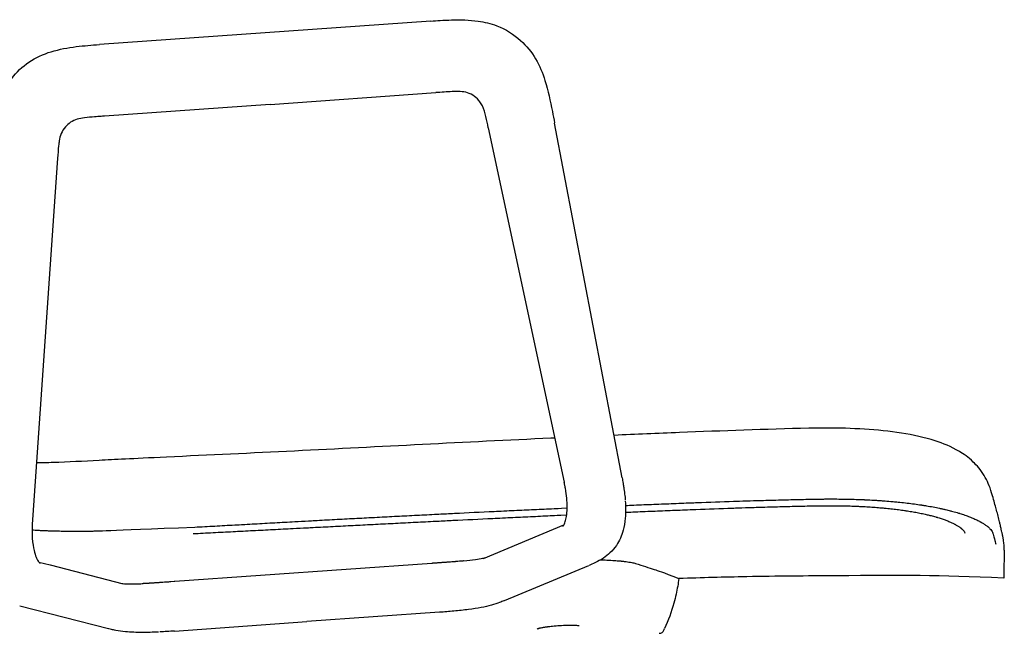
# Model space of a CAD drawing. Units: millimetres. Extents: x -27711 to -11651, y 7197 to 14543.
# Drawn here: x -17832 to -17476, y 8113 to 8334 of the extents above; entities that cross this region are included whole.
import ezdxf

# ---------------------------------------------------------------- set-up
doc = ezdxf.new("R2010")
doc.units = ezdxf.units.MM

# ---------------------------------------------------------------- blocks, each defined once
blk = doc.blocks.new('VIVACH4S_SIDE')
for p, q in [((-20351.28, 8333.92), (-20470.98, 8325.44)), ((-20470.98, 8325.44), (-20470.98, 8325.44)), ((-20409.3, 8303.8), (-20349.45, 8308.04)), ((-20409.3, 8303.8), (-20469.15, 8299.56)), ((-20282.17, 8168.8), (-20306.56, 8297.07)), ((-20330.5, 8295.37), (-20303.12, 8167.32)), ((-20486.12, 8284.34), (-20495.17, 8153.71)), ((-20332.25, 8139.74), (-20303.19, 8151.85)), ((-20148.13, 8148.53), (-20148.13, 8148.53)), ((-20492.92, 8138.41), (-20488.86, 8137.36)), ((-20488.86, 8137.36), (-20462.44, 8130.52)), ((-20350.93, 8137.94), (-20443.7, 8131.36)), ((-20349.43, 8138.04), (-20350.67, 8137.95)), ((-20324.7, 8124.47), (-20294.19, 8137.19)), ((-20443.96, 8131.34), (-20445.19, 8131.26)), ((-20499.76, 8122.62), (-20467.77, 8114.34)), ((-20348.17, 8120.26), (-20396.05, 8116.87)), ((-20348.17, 8120.26), (-20348.17, 8120.26)), ((-20443.93, 8113.48), (-20396.05, 8116.87)), ((-20443.93, 8113.48), (-20443.93, 8113.48))]:
    blk.add_line(p, q)
blk.add_arc((-20268.88, 8114.65), 2, 274.4372, 334.3674)
blk.add_ellipse((-20313.18, 8135.9), major_axis=(-21.56, -46.36), ratio=1, start_param=1.558868, end_param=1.570796)
for points, knots in [([(-20351.28, 8333.92), (-20350.14, 8334), (-20349, 8334.07), (-20346.54, 8334.22), (-20345.15, 8334.29), (-20340.57, 8334.41), (-20337.34, 8334.33), (-20331.87, 8333.57), (-20329.58, 8333.03), (-20324.25, 8331.02), (-20321.32, 8329.13), (-20316.71, 8324.96), (-20314.85, 8322.71), (-20311.96, 8317.79), (-20310.89, 8315.11), (-20308.89, 8308.74), (-20308.1, 8304.98), (-20307.09, 8299.84), (-20306.83, 8298.47), (-20306.57, 8297.11)], [0, 0, 0, 0, 0.341465, 0.341465, 0.765404, 0.765404, 1.725248, 1.725248, 2.422161, 2.422161, 3.43418, 3.43418, 4.288515, 4.288515, 5.145138, 5.145138, 6.300435, 6.300435, 6.719607, 6.719607, 6.719607, 6.719607]), ([(-20510.06, 8282.69), (-20509.71, 8290.13), (-20509.6, 8297.77), (-20506.18, 8307.81), (-20504.65, 8310.68), (-20500.94, 8315.41), (-20498.86, 8317.47), (-20494.05, 8320.75), (-20491.27, 8321.98), (-20485.48, 8323.74), (-20482.41, 8324.3), (-20477.96, 8324.85), (-20476.55, 8324.99), (-20473.8, 8325.23), (-20472.4, 8325.33), (-20470.98, 8325.44)], [0, 0, 0, 0, 2.239796, 2.239796, 3.186758, 3.186758, 4.044204, 4.044204, 4.934496, 4.934496, 5.86102, 5.86102, 6.287163, 6.287163, 6.71396, 6.71396, 6.71396, 6.71396]), ([(-20330.5, 8295.37), (-20331.07, 8298.04), (-20331.48, 8300.82), (-20332.88, 8303.77), (-20333.18, 8304.26), (-20334.08, 8305.47), (-20334.77, 8306.14), (-20336.29, 8307.24), (-20337.15, 8307.7), (-20338.88, 8308.26), (-20339.75, 8308.38), (-20341.58, 8308.48), (-20342.55, 8308.46), (-20345.5, 8308.34), (-20347.48, 8308.18), (-20349.45, 8308.04)], [0, 0, 0, 0, 0.820193, 0.820193, 0.994202, 0.994202, 1.275757, 1.275757, 1.559689, 1.559689, 1.821359, 1.821359, 2.112652, 2.112652, 2.706638, 2.706638, 2.706638, 2.706638]), ([(-20469.15, 8299.56), (-20469.18, 8299.56), (-20469.21, 8299.56), (-20469.33, 8299.55), (-20469.42, 8299.54), (-20469.78, 8299.52), (-20470.05, 8299.5), (-20471.13, 8299.42), (-20471.94, 8299.36), (-20473.97, 8299.21), (-20475.19, 8299.11), (-20477.3, 8298.83), (-20478.21, 8298.68), (-20479.91, 8298.17), (-20480.71, 8297.81), (-20482.13, 8296.85), (-20482.76, 8296.28), (-20483.94, 8294.93), (-20484.46, 8294.11), (-20485.17, 8292.4), (-20485.38, 8291.51), (-20485.63, 8290.03), (-20485.7, 8289.44), (-20485.91, 8287.35), (-20486.01, 8285.85), (-20486.11, 8284.35)], [0, 0, 0, 0, 0.009276, 0.009276, 0.036386, 0.036386, 0.117712, 0.117712, 0.361696, 0.361696, 0.727803, 0.727803, 1.00293, 1.00293, 1.262859, 1.262859, 1.514573, 1.514573, 1.801993, 1.801993, 2.076467, 2.076467, 2.257101, 2.257101, 2.708312, 2.708312, 2.708312, 2.708312]), ([(-20214.73, 8186.77), (-20230.41, 8186.39), (-20245.92, 8185.82), (-20269.33, 8184.88), (-20277.21, 8184.55), (-20285.1, 8184.2)], [-23.223429, -23.223429, -23.223429, -23.223429, -18.578702, -18.578702, -16.214908, -16.214908, -16.214908, -16.214908]), ([(-20148.7, 8163.42), (-20149.32, 8165.84), (-20150.29, 8167.94), (-20152.62, 8171.78), (-20154.01, 8173.34), (-20157.13, 8176.33), (-20158.78, 8177.45), (-20163.39, 8180.21), (-20166.16, 8181.27), (-20172.91, 8183.45), (-20176.96, 8184.32), (-20185.56, 8185.67), (-20190.01, 8186.12), (-20199.16, 8186.71), (-20203.84, 8186.84), (-20210.55, 8186.84), (-20212.64, 8186.82), (-20214.72, 8186.77)], [-6.418023, -6.418023, -6.418023, -6.418023, -6.16134, -6.16134, -5.838171, -5.838171, -5.37064, -5.37064, -4.42936, -4.42936, -3.146003, -3.146003, -1.862646, -1.862646, -0.57929, -0.57929, -0.00124, -0.00124, -0.00124, -0.00124]), ([(-20306.52, 8183.23), (-20307.58, 8183.18), (-20307.75, 8183.17), (-20323.39, 8182.43), (-20338.84, 8181.67), (-20369.74, 8180.1), (-20385.16, 8179.3), (-20415.93, 8177.77), (-20431.3, 8177.06), (-20446.73, 8176.35)], [-13.982407, -13.982407, -13.982407, -13.982407, -13.933975, -13.933975, -9.289247, -9.289247, -4.64452, -4.64452, 0.000207, 0.000207, 0.000207, 0.000207]), ([(-20446.73, 8176.35), (-20459.67, 8175.73), (-20465.39, 8175.43), (-20476.79, 8174.83), (-20482.34, 8174.53), (-20489.76, 8174.29), (-20491.77, 8174.24), (-20493.75, 8174.22)], [-8.547471, -8.547471, -8.547471, -8.547471, -6.837982, -6.837982, -5.128494, -5.128494, -4.481991, -4.481991, -4.481991, -4.481991]), ([(-20282.17, 8168.82), (-20282.04, 8168.16), (-20281.92, 8167.51), (-20281.72, 8166.34), (-20281.63, 8165.83), (-20281.55, 8165.26), (-20281.54, 8165.19), (-20281.52, 8165.09), (-20281.52, 8165.07), (-20281.52, 8165.04), (-20281.51, 8165.03), (-20281.51, 8165.01), (-20281.51, 8165.01), (-20281.51, 8165), (-20281.51, 8165), (-20281.51, 8165), (-20281.51, 8165), (-20281.51, 8165)], [0, 0, 0, 0, 0.2012591, 0.2012591, 0.3539303, 0.3539303, 0.3775409, 0.3775409, 0.3853523, 0.3853523, 0.3892592, 0.3892592, 0.3932048, 0.3932048, 0.3951591, 0.3951591, 0.3956683, 0.3956683, 0.3956683, 0.3956683]), ([(-20302.69, 8165.26), (-20302.69, 8165.26), (-20302.69, 8165.26), (-20302.69, 8165.26), (-20302.69, 8165.27), (-20302.7, 8165.28), (-20302.7, 8165.29), (-20302.71, 8165.33), (-20302.72, 8165.37), (-20302.75, 8165.57), (-20302.79, 8165.75), (-20302.86, 8166.11), (-20302.9, 8166.29), (-20303, 8166.75), (-20303.05, 8167.02), (-20303.11, 8167.29)], [0.5318362, 0.5318362, 0.5318362, 0.5318362, 0.5325685, 0.5325685, 0.5360781, 0.5360781, 0.5431756, 0.5431756, 0.5573218, 0.5573218, 0.6140722, 0.6140722, 0.6709656, 0.6709656, 0.7542441, 0.7542441, 0.7542441, 0.7542441]), ([(-20302.09, 8160.68), (-20302.16, 8161.79), (-20302.3, 8162.91), (-20302.52, 8164.29), (-20302.57, 8164.57), (-20302.63, 8164.94), (-20302.65, 8165.04), (-20302.68, 8165.17), (-20302.68, 8165.21), (-20302.69, 8165.26), (-20302.7, 8165.28), (-20302.7, 8165.29)], [0, 0, 0, 0, 0.3616299, 0.3616299, 0.4524456, 0.4524456, 0.4865564, 0.4865564, 0.4993213, 0.4993213, 0.5062318, 0.5062318, 0.5062318, 0.5062318]), ([(-20281.51, 8165.01), (-20281.51, 8165.01), (-20281.51, 8165.01), (-20281.51, 8165), (-20281.51, 8164.99), (-20281.51, 8164.97), (-20281.5, 8164.95), (-20281.49, 8164.89), (-20281.49, 8164.85), (-20281.45, 8164.62), (-20281.42, 8164.41), (-20281.34, 8163.8), (-20281.29, 8163.38), (-20281.15, 8162.24), (-20281.08, 8161.51), (-20281.02, 8160.78)], [0.403387, 0.403387, 0.403387, 0.403387, 0.4069813, 0.4069813, 0.4148882, 0.4148882, 0.4227371, 0.4227371, 0.4384819, 0.4384819, 0.5018525, 0.5018525, 0.6266294, 0.6266294, 0.8470478, 0.8470478, 0.8470478, 0.8470478]), ([(-20145.81, 8152.97), (-20145.95, 8153.58), (-20146.12, 8154.28), (-20146.5, 8155.73), (-20146.69, 8156.45), (-20147.07, 8157.82), (-20147.25, 8158.47), (-20147.66, 8159.93), (-20147.89, 8160.76), (-20148.43, 8162.6), (-20148.72, 8163.54), (-20148.97, 8164.37)], [-6.454057, -6.454057, -6.454057, -6.454057, -5.164237, -5.164237, -3.874418, -3.874418, -2.584599, -2.584599, -1.294779, -1.294779, -0.00496, -0.00496, -0.00496, -0.00496]), ([(-20303.54, 8151.32), (-20303.54, 8151.32), (-20303.53, 8151.33), (-20303.47, 8151.4), (-20303.38, 8151.53), (-20303.1, 8152.02), (-20302.9, 8152.46), (-20302.54, 8153.55), (-20302.38, 8154.21), (-20302.13, 8155.78), (-20302.04, 8156.73), (-20301.99, 8158.67), (-20302.01, 8159.67), (-20302.09, 8160.68)], [0.78124, 0.78124, 0.78124, 0.78124, 0.855914, 0.855914, 1.080514, 1.080514, 1.372567, 1.372567, 1.653691, 1.653691, 1.984804, 1.984804, 2.314426, 2.314426, 2.314426, 2.314426]), ([(-20231.08, 8160.7), (-20229.88, 8160.74), (-20228.68, 8160.77), (-20227.48, 8160.8), (-20225.08, 8160.87), (-20222.68, 8160.93), (-20220.28, 8160.98), (-20217.88, 8161.04), (-20215.48, 8161.09), (-20213.08, 8161.14)], [-0.078125, -0.078125, -0.078125, -0.078125, -0.0625, -0.0625, -0.0625, -0.03125, -0.03125, -0.03125, 0, 0, 0, 0]), ([(-20324.95, 8156.89), (-20324.89, 8156.89), (-20324.82, 8156.9), (-20324.75, 8156.9), (-20323.55, 8156.96), (-20322.35, 8157.01), (-20321.15, 8157.07), (-20318.75, 8157.18), (-20316.34, 8157.3), (-20313.94, 8157.41), (-20311.54, 8157.52), (-20309.13, 8157.63), (-20306.73, 8157.74), (-20305.99, 8157.77), (-20305.25, 8157.81), (-20302.01, 8157.95)], [-0.48524403, -0.48524403, -0.48524403, -0.48524403, -0.484375, -0.484375, -0.484375, -0.46875, -0.46875, -0.46875, -0.4375, -0.4375, -0.4375, -0.40625, -0.40625, -0.40625, -0.39663142, -0.39663142, -0.39663142, -0.39663142]), ([(-20281, 8160.45), (-20280.84, 8158.3), (-20280.85, 8156.16), (-20281.18, 8152.68), (-20281.44, 8151.23), (-20282.34, 8147.91), (-20283.12, 8146.08), (-20284.88, 8143.46), (-20285.67, 8142.53), (-20287.29, 8141.02), (-20288.1, 8140.39), (-20289.91, 8139.19), (-20290.9, 8138.66), (-20292.72, 8137.79), (-20293.51, 8137.47), (-20294.1, 8137.22)], [0, 0, 0, 0, 0.653458, 0.653458, 1.174727, 1.174727, 1.932966, 1.932966, 2.379106, 2.379106, 2.752024, 2.752024, 3.190006, 3.190006, 3.658947, 3.658947, 3.658947, 3.658947]), ([(-20278.33, 8156.52), (-20275.93, 8156.62), (-20273.52, 8156.72), (-20271.12, 8156.82), (-20268.72, 8156.92), (-20266.31, 8157.02), (-20263.91, 8157.11), (-20261.5, 8157.21), (-20259.1, 8157.3), (-20256.69, 8157.39)], [-0.28125, -0.28125, -0.28125, -0.28125, -0.25, -0.25, -0.25, -0.21875, -0.21875, -0.21875, -0.1875, -0.1875, -0.1875, -0.1875]), ([(-20277.9, 8159), (-20275.5, 8159.1), (-20273.09, 8159.2), (-20270.69, 8159.3), (-20268.29, 8159.39), (-20265.89, 8159.49), (-20263.49, 8159.58), (-20261.08, 8159.68), (-20258.68, 8159.77), (-20256.28, 8159.86)], [-0.28125, -0.28125, -0.28125, -0.28125, -0.25, -0.25, -0.25, -0.21875, -0.21875, -0.21875, -0.1875, -0.1875, -0.1875, -0.1875]), ([(-20231.48, 8158.26), (-20230.28, 8158.3), (-20229.08, 8158.33), (-20227.88, 8158.37), (-20225.48, 8158.43), (-20223.08, 8158.5), (-20220.68, 8158.56), (-20218.28, 8158.62), (-20215.88, 8158.67), (-20213.47, 8158.72)], [-0.078125, -0.078125, -0.078125, -0.078125, -0.0625, -0.0625, -0.0625, -0.03125, -0.03125, -0.03125, 0, 0, 0, 0]), ([(-20495.17, 8153.68), (-20495.21, 8153.23), (-20495.24, 8152.77), (-20495.27, 8152.13), (-20495.29, 8151.93), (-20495.3, 8151.72), (-20495.3, 8151.68), (-20495.3, 8151.65), (-20495.3, 8151.64), (-20495.3, 8151.63), (-20495.3, 8151.63), (-20495.3, 8151.62), (-20495.3, 8151.62), (-20495.3, 8151.62)], [0, 0, 0, 0, 0.1368333, 0.1368333, 0.1981563, 0.1981563, 0.2124567, 0.2124567, 0.2158802, 0.2158802, 0.2193131, 0.2193131, 0.2220147, 0.2220147, 0.2220147, 0.2220147]), ([(-20393.25, 8153.42), (-20390.84, 8153.55), (-20388.44, 8153.68), (-20386.03, 8153.81), (-20383.63, 8153.93), (-20381.22, 8154.06), (-20378.82, 8154.19), (-20376.51, 8154.31), (-20374.21, 8154.43), (-20371.9, 8154.55)], [-0.78125, -0.78125, -0.78125, -0.78125, -0.75, -0.75, -0.75, -0.71875, -0.71875, -0.71875, -0.68877693, -0.68877693, -0.68877693, -0.68877693]), ([(-20371.9, 8154.55), (-20371.81, 8154.56), (-20371.71, 8154.56), (-20371.61, 8154.57), (-20369.21, 8154.69), (-20366.8, 8154.82), (-20364.4, 8154.94), (-20362, 8155.06), (-20359.59, 8155.19), (-20357.19, 8155.31), (-20354.79, 8155.43), (-20352.38, 8155.55), (-20349.98, 8155.67)], [-0.68877693, -0.68877693, -0.68877693, -0.68877693, -0.6875, -0.6875, -0.6875, -0.65625, -0.65625, -0.65625, -0.625, -0.625, -0.625, -0.59375, -0.59375, -0.59375, -0.59375]), ([(-20348.9, 8153.21), (-20347.03, 8153.31), (-20345.15, 8153.4), (-20343.27, 8153.49), (-20338.46, 8153.73), (-20333.65, 8153.97), (-20328.84, 8154.2)], [-0.58690858, -0.58690858, -0.58690858, -0.58690858, -0.5625, -0.5625, -0.5625, -0.5, -0.5, -0.5, -0.5]), ([(-20348.4, 8155.75), (-20346.53, 8155.84), (-20344.65, 8155.94), (-20342.77, 8156.03), (-20337.97, 8156.27), (-20333.16, 8156.5), (-20328.36, 8156.73)], [-0.58690858, -0.58690858, -0.58690858, -0.58690858, -0.5625, -0.5625, -0.5625, -0.5, -0.5, -0.5, -0.5]), ([(-20325.43, 8154.36), (-20325.37, 8154.37), (-20325.3, 8154.37), (-20325.23, 8154.37), (-20324.03, 8154.43), (-20322.83, 8154.49), (-20321.63, 8154.55), (-20319.22, 8154.66), (-20316.82, 8154.78), (-20314.41, 8154.89), (-20312.01, 8155), (-20309.6, 8155.12), (-20307.2, 8155.23), (-20306.4, 8155.27), (-20305.6, 8155.3), (-20302.19, 8155.46)], [-0.48524403, -0.48524403, -0.48524403, -0.48524403, -0.484375, -0.484375, -0.484375, -0.46875, -0.46875, -0.46875, -0.4375, -0.4375, -0.4375, -0.40625, -0.40625, -0.40625, -0.39587539, -0.39587539, -0.39587539, -0.39587539]), ([(-20167.29, 8154.25), (-20166.79, 8154.09), (-20166.3, 8153.92), (-20165.83, 8153.76), (-20165.37, 8153.59), (-20164.92, 8153.42), (-20164.5, 8153.25)], [-0.34375, -0.34375, -0.34375, -0.34375, -0.3125, -0.3125, -0.3125, -0.28125, -0.28125, -0.28125, -0.28125]), ([(-20159.26, 8155.69), (-20158.64, 8155.49), (-20158.05, 8155.28), (-20157.49, 8155.08), (-20156.92, 8154.87), (-20156.38, 8154.66), (-20155.86, 8154.45)], [-0.34375, -0.34375, -0.34375, -0.34375, -0.3125, -0.3125, -0.3125, -0.28125, -0.28125, -0.28125, -0.28125]), ([(-20495.3, 8151.65), (-20495.3, 8151.64), (-20495.3, 8151.64), (-20495.3, 8151.56), (-20495.31, 8151.48), (-20495.32, 8151.3), (-20495.32, 8151.2), (-20495.33, 8150.81), (-20495.34, 8150.51), (-20495.36, 8149.3), (-20495.34, 8148.39), (-20495.28, 8147.33), (-20495.27, 8147.16), (-20495.26, 8147)], [0.2474562, 0.2474562, 0.2474562, 0.2474562, 0.2505061, 0.2505061, 0.2782406, 0.2782406, 0.3106474, 0.3106474, 0.4078323, 0.4078323, 0.6994194, 0.6994194, 0.753922, 0.753922, 0.753922, 0.753922]), ([(-20495.35, 8150.04), (-20494.6, 8149.99), (-20493.85, 8149.95), (-20493.1, 8149.91), (-20492.64, 8149.88), (-20492.18, 8149.86), (-20491.71, 8149.84)], [-0.49410349, -0.49410349, -0.49410349, -0.49410349, -0.46875, -0.46875, -0.46875, -0.453125, -0.453125, -0.453125, -0.453125]), ([(-20393.78, 8150.92), (-20391.38, 8151.04), (-20388.97, 8151.17), (-20386.56, 8151.29), (-20384.16, 8151.42), (-20381.75, 8151.54), (-20379.35, 8151.66), (-20377.04, 8151.78), (-20374.73, 8151.9), (-20372.42, 8152.02)], [-0.78125, -0.78125, -0.78125, -0.78125, -0.75, -0.75, -0.75, -0.71875, -0.71875, -0.71875, -0.68877693, -0.68877693, -0.68877693, -0.68877693]), ([(-20372.42, 8152.02), (-20372.33, 8152.02), (-20372.23, 8152.03), (-20372.13, 8152.03), (-20369.72, 8152.16), (-20367.32, 8152.28), (-20364.91, 8152.4), (-20362.51, 8152.53), (-20360.1, 8152.65), (-20357.7, 8152.77), (-20355.29, 8152.89), (-20352.89, 8153.01), (-20350.48, 8153.13)], [-0.68877693, -0.68877693, -0.68877693, -0.68877693, -0.6875, -0.6875, -0.6875, -0.65625, -0.65625, -0.65625, -0.625, -0.625, -0.625, -0.59375, -0.59375, -0.59375, -0.59375]), ([(-20144.1, 8142.65), (-20144.08, 8143.7), (-20144.13, 8144.43), (-20144.38, 8147.09), (-20144.56, 8147.6), (-20144.8, 8148.69), (-20144.87, 8148.95), (-20145.01, 8149.55), (-20145.08, 8149.84), (-20145.26, 8150.64), (-20145.37, 8151.13), (-20145.59, 8152.08), (-20145.69, 8152.5), (-20145.81, 8152.97)], [-7.583059, -7.583059, -7.583059, -7.583059, -7.074547, -7.074547, -5.557935, -5.557935, -4.041323, -4.041323, -2.524711, -2.524711, -1.0081, -1.0081, -0.00137, -0.00137, -0.00137, -0.00137]), ([(-20495.26, 8147), (-20495.09, 8145.07), (-20494.9, 8143.79), (-20494.41, 8141.72), (-20494.13, 8140.85), (-20493.67, 8139.72), (-20493.49, 8139.35), (-20493.06, 8138.58), (-20492.81, 8138.26), (-20492.56, 8137.99), (-20492.5, 8137.93), (-20492.5, 8137.93)], [0.069759, 0.069759, 0.069759, 0.069759, 0.493832, 0.493832, 0.832563, 0.832563, 1.029594, 1.029594, 1.334963, 1.334963, 1.531847, 1.531847, 1.531847, 1.531847]), ([(-20147.74, 8147.1), (-20147.7, 8146.94), (-20147.66, 8146.79), (-20147.62, 8146.63), (-20147.58, 8146.48), (-20147.53, 8146.33), (-20147.49, 8146.17)], [-0.9765625, -0.9765625, -0.9765625, -0.9765625, -0.96875, -0.96875, -0.96875, -0.9609375, -0.9609375, -0.9609375, -0.9609375]), ([(-20147.46, 8146.06), (-20147.45, 8146.02), (-20147.44, 8145.99), (-20147.44, 8145.95), (-20147.42, 8145.87), (-20147.4, 8145.8), (-20147.38, 8145.72)], [-0.958984375, -0.958984375, -0.958984375, -0.958984375, -0.95703125, -0.95703125, -0.95703125, -0.953125, -0.953125, -0.953125, -0.953125]), ([(-20339.44, 8138.82), (-20337.92, 8138.97), (-20336.44, 8139.14), (-20334.16, 8139.47), (-20333.25, 8139.63), (-20332.3, 8139.82), (-20332.05, 8139.87), (-20331.85, 8139.92), (-20331.83, 8139.92), (-20331.81, 8139.92)], [0, 0, 0, 0, 0.473758, 0.473758, 0.862785, 0.862785, 1.027094, 1.027094, 1.045775, 1.045775, 1.045775, 1.045775]), ([(-20289.94, 8139.21), (-20289.92, 8139.21), (-20289.89, 8139.21), (-20289.86, 8139.21), (-20289.76, 8139.21), (-20289.66, 8139.2), (-20289.57, 8139.2), (-20289.49, 8139.2), (-20289.42, 8139.2), (-20289.35, 8139.19), (-20289.02, 8139.19), (-20288.67, 8139.17), (-20288.32, 8139.16), (-20287.4, 8139.13), (-20286.45, 8139.08), (-20285.5, 8139.02), (-20285.28, 8139.01), (-20285.07, 8139), (-20284.86, 8138.98), (-20284.55, 8138.96), (-20284.23, 8138.94), (-20283.91, 8138.91), (-20283.75, 8138.9), (-20283.59, 8138.89), (-20283.44, 8138.87), (-20283.28, 8138.86), (-20283.12, 8138.84), (-20282.97, 8138.83), (-20282.89, 8138.82), (-20282.81, 8138.81), (-20282.74, 8138.81), (-20282.66, 8138.8), (-20282.58, 8138.79), (-20282.5, 8138.78), (-20282.43, 8138.78), (-20282.35, 8138.77), (-20282.27, 8138.76), (-20282.24, 8138.76), (-20282.2, 8138.75), (-20282.16, 8138.75), (-20282.14, 8138.75), (-20282.12, 8138.74), (-20282.1, 8138.74), (-20282.08, 8138.74), (-20282.06, 8138.74), (-20282.05, 8138.74), (-20282.03, 8138.73), (-20282.03, 8138.73), (-20282.03, 8138.73), (-20282, 8138.73), (-20281.96, 8138.73), (-20281.92, 8138.72), (-20281.61, 8138.69), (-20281.2, 8138.64), (-20280.72, 8138.58), (-20280.11, 8138.49), (-20279.37, 8138.38), (-20278.64, 8138.23), (-20278.4, 8138.19), (-20278.17, 8138.13), (-20277.94, 8138.08), (-20277.71, 8138.02), (-20277.49, 8137.96), (-20277.28, 8137.9)], [0.4901211, 0.4901211, 0.4901211, 0.4901211, 0.4921875, 0.4921875, 0.4921875, 0.5, 0.5, 0.5, 0.5078125, 0.5078125, 0.5078125, 0.5427767, 0.5427767, 0.5427767, 0.6356855, 0.6356855, 0.6356855, 0.65625, 0.65625, 0.65625, 0.6875, 0.6875, 0.6875, 0.703125, 0.703125, 0.703125, 0.71875, 0.71875, 0.71875, 0.7265625, 0.7265625, 0.7265625, 0.734375, 0.734375, 0.734375, 0.7421875, 0.7421875, 0.7421875, 0.7460938, 0.7460938, 0.7460938, 0.7480469, 0.7480469, 0.7480469, 0.75, 0.75, 0.75, 0.7519531, 0.7519531, 0.7519531, 0.7614509, 0.7614509, 0.7614509, 0.8391038, 0.8391038, 0.8391038, 0.9375, 0.9375, 0.9375, 0.96875, 0.96875, 0.96875, 0.9999999, 0.9999999, 0.9999999, 0.9999999]), ([(-20350.68, 8137.95), (-20350.71, 8137.95), (-20350.74, 8137.95), (-20350.81, 8137.94), (-20350.84, 8137.94), (-20350.88, 8137.94), (-20350.9, 8137.94), (-20350.91, 8137.94), (-20350.92, 8137.94), (-20350.92, 8137.94), (-20350.92, 8137.94), (-20350.93, 8137.94), (-20350.93, 8137.94), (-20350.93, 8137.94)], [0.00170379, 0.00170379, 0.00170379, 0.00170379, 0.0157705, 0.0157705, 0.02567847, 0.02567847, 0.02928053, 0.02928053, 0.03041006, 0.03041006, 0.03093273, 0.03093273, 0.03139302, 0.03139302, 0.03139302, 0.03139302]), ([(-20339.44, 8138.82), (-20339.46, 8138.82), (-20339.49, 8138.82), (-20339.51, 8138.81), (-20339.53, 8138.81), (-20339.55, 8138.81), (-20339.56, 8138.81), (-20339.9, 8138.78), (-20340.53, 8138.72), (-20341.54, 8138.63), (-20341.67, 8138.62), (-20341.8, 8138.61), (-20341.94, 8138.6), (-20342.06, 8138.59), (-20342.17, 8138.58), (-20342.29, 8138.57), (-20342.35, 8138.56), (-20342.41, 8138.56), (-20342.48, 8138.55), (-20342.55, 8138.55), (-20342.62, 8138.54), (-20342.67, 8138.54), (-20342.72, 8138.53), (-20342.75, 8138.53), (-20342.79, 8138.53), (-20342.83, 8138.53), (-20342.87, 8138.52), (-20342.91, 8138.52), (-20342.99, 8138.51), (-20343.07, 8138.51), (-20343.14, 8138.5), (-20343.34, 8138.49), (-20343.54, 8138.47), (-20343.73, 8138.45), (-20344.29, 8138.41), (-20344.81, 8138.37), (-20345.3, 8138.34), (-20345.43, 8138.33), (-20345.56, 8138.32), (-20345.68, 8138.31), (-20345.8, 8138.3), (-20345.91, 8138.29), (-20346.04, 8138.28), (-20346.06, 8138.28), (-20346.08, 8138.28), (-20346.09, 8138.28), (-20346.22, 8138.27), (-20346.36, 8138.26), (-20346.5, 8138.25), (-20346.65, 8138.24), (-20346.79, 8138.23), (-20346.93, 8138.22), (-20347.14, 8138.2), (-20347.34, 8138.19), (-20347.54, 8138.18), (-20347.58, 8138.17), (-20347.61, 8138.17), (-20347.64, 8138.17), (-20347.67, 8138.17), (-20347.69, 8138.16), (-20347.74, 8138.16), (-20347.78, 8138.16), (-20347.84, 8138.15), (-20347.9, 8138.15), (-20347.96, 8138.15), (-20348.01, 8138.14), (-20348.06, 8138.14), (-20348.16, 8138.13), (-20348.26, 8138.12), (-20348.35, 8138.12), (-20348.54, 8138.1), (-20348.71, 8138.09), (-20348.85, 8138.08), (-20348.99, 8138.07), (-20349.11, 8138.06), (-20349.21, 8138.06), (-20349.31, 8138.05), (-20349.38, 8138.04), (-20349.43, 8138.04)], [0.6356708, 0.6356708, 0.6356708, 0.6356708, 0.6425405, 0.6425405, 0.6425405, 0.6466566, 0.6466566, 0.6466566, 0.7246345, 0.7246345, 0.7246345, 0.734375, 0.734375, 0.734375, 0.7421875, 0.7421875, 0.7421875, 0.7460938, 0.7460938, 0.7460938, 0.75, 0.75, 0.75, 0.7539062, 0.7539062, 0.7539062, 0.7578125, 0.7578125, 0.7578125, 0.765625, 0.765625, 0.765625, 0.7858303, 0.7858303, 0.7858303, 0.84375, 0.84375, 0.84375, 0.859375, 0.859375, 0.859375, 0.875, 0.875, 0.875, 0.8768385, 0.8768385, 0.8768385, 0.890625, 0.890625, 0.890625, 0.90625, 0.90625, 0.90625, 0.9296875, 0.9296875, 0.9296875, 0.9335938, 0.9335938, 0.9335938, 0.9375, 0.9375, 0.9375, 0.9414062, 0.9414062, 0.9414062, 0.9453125, 0.9453125, 0.9453125, 0.953125, 0.953125, 0.953125, 0.96875, 0.96875, 0.96875, 0.984375, 0.984375, 0.984375, 1, 1, 1, 1]), ([(-20277.28, 8137.9), (-20274.71, 8137.09), (-20272.46, 8136.37), (-20269.19, 8135.31), (-20268, 8134.92), (-20261.65, 8132.46)], [0.000001, 0.000001, 0.000001, 0.000001, 2.607214, 2.607214, 4.42228, 4.42228, 4.42228, 4.42228]), ([(-20261.65, 8132.46), (-20261.9, 8130.63), (-20262.23, 8128.74), (-20262.65, 8126.82), (-20262.89, 8125.74), (-20263.16, 8124.65), (-20263.46, 8123.56), (-20264.33, 8120.43), (-20265.45, 8117.29), (-20266.82, 8114.34)], [0.0709286, 0.0709286, 0.0709286, 0.0709286, 0.3628456, 0.3628456, 0.3628456, 0.5273226, 0.5273226, 0.5273226, 1, 1, 1, 1]), ([(-20204.6, 8133.44), (-20215.45, 8133.38), (-20226.29, 8133.31), (-20245.3, 8132.94), (-20253.47, 8132.72), (-20261.65, 8132.46)], [4.799895, 4.799895, 4.799895, 4.799895, 8.053174, 8.053174, 10.50619, 10.50619, 10.50619, 10.50619]), ([(-20144.29, 8132.74), (-20144.29, 8132.73), (-20144.29, 8132.71), (-20144.29, 8132.69), (-20144.29, 8132.69), (-20144.29, 8132.69), (-20144.29, 8132.68), (-20144.29, 8132.67), (-20144.29, 8132.66), (-20144.29, 8132.65), (-20144.29, 8132.64), (-20144.29, 8132.63), (-20144.29, 8132.62), (-20144.29, 8132.6), (-20144.3, 8132.58), (-20144.31, 8132.58)], [-0.5546875, -0.5546875, -0.5546875, -0.5546875, -0.546875, -0.546875, -0.546875, -0.54430071, -0.54430071, -0.54430071, -0.5390625, -0.5390625, -0.5390625, -0.53125, -0.53125, -0.53125, -0.50726234, -0.50726234, -0.50726234, -0.50726234]), ([(-20462.9, 8130.64), (-20462.79, 8130.63), (-20462.66, 8130.62), (-20462.18, 8130.59), (-20461.78, 8130.57), (-20460.7, 8130.53), (-20459.95, 8130.52), (-20458.19, 8130.52), (-20457.11, 8130.55), (-20455.74, 8130.6), (-20455.47, 8130.61), (-20455.2, 8130.62)], [0.620569, 0.620569, 0.620569, 0.620569, 0.725394, 0.725394, 0.938328, 0.938328, 1.233373, 1.233373, 1.584957, 1.584957, 1.668923, 1.668923, 1.668923, 1.668923]), ([(-20445.19, 8131.26), (-20445.79, 8131.21), (-20446.37, 8131.17), (-20446.91, 8131.14), (-20447.3, 8131.11), (-20447.68, 8131.08), (-20448.04, 8131.06), (-20448.16, 8131.05), (-20448.27, 8131.04), (-20448.39, 8131.03), (-20448.44, 8131.03), (-20448.49, 8131.03), (-20448.53, 8131.02), (-20448.55, 8131.02), (-20448.57, 8131.02), (-20448.58, 8131.02), (-20448.63, 8131.02), (-20448.66, 8131.01), (-20448.7, 8131.01), (-20448.74, 8131.01), (-20448.79, 8131), (-20448.84, 8131), (-20448.93, 8130.99), (-20449.04, 8130.99), (-20449.15, 8130.98), (-20449.26, 8130.97), (-20449.38, 8130.96), (-20449.51, 8130.96), (-20449.64, 8130.95), (-20449.77, 8130.94), (-20449.92, 8130.93), (-20450.21, 8130.91), (-20450.52, 8130.89), (-20450.86, 8130.87), (-20450.87, 8130.86), (-20450.88, 8130.86), (-20450.89, 8130.86), (-20451.05, 8130.85), (-20451.22, 8130.84), (-20451.39, 8130.83), (-20451.49, 8130.83), (-20451.58, 8130.82), (-20451.67, 8130.81), (-20451.76, 8130.81), (-20451.84, 8130.8), (-20451.96, 8130.8), (-20452.07, 8130.79), (-20452.21, 8130.78), (-20452.33, 8130.77), (-20452.46, 8130.77), (-20452.57, 8130.76), (-20452.68, 8130.75), (-20452.82, 8130.74), (-20452.96, 8130.74), (-20453.09, 8130.73), (-20453.16, 8130.72), (-20453.24, 8130.72), (-20453.31, 8130.72), (-20454.2, 8130.67), (-20454.75, 8130.64), (-20455.07, 8130.63), (-20455.09, 8130.63), (-20455.11, 8130.62), (-20455.12, 8130.62), (-20455.15, 8130.62), (-20455.17, 8130.62), (-20455.2, 8130.62)], [0, 0, 0, 0, 0.0606289, 0.0606289, 0.0606289, 0.1033812, 0.1033812, 0.1033812, 0.1171875, 0.1171875, 0.1171875, 0.1227775, 0.1227775, 0.1227775, 0.125, 0.125, 0.125, 0.1328125, 0.1328125, 0.1328125, 0.140625, 0.140625, 0.140625, 0.15625, 0.15625, 0.15625, 0.171875, 0.171875, 0.171875, 0.1875, 0.1875, 0.1875, 0.21875, 0.21875, 0.21875, 0.219595, 0.219595, 0.219595, 0.234375, 0.234375, 0.234375, 0.2421875, 0.2421875, 0.2421875, 0.25, 0.25, 0.25, 0.2578125, 0.2578125, 0.2578125, 0.265625, 0.265625, 0.265625, 0.2754906, 0.2754906, 0.2754906, 0.28125, 0.28125, 0.28125, 0.3535128, 0.3535128, 0.3535128, 0.3576178, 0.3576178, 0.3576178, 0.3645098, 0.3645098, 0.3645098, 0.3645098]), ([(-20443.7, 8131.36), (-20443.7, 8131.36), (-20443.7, 8131.36), (-20443.7, 8131.36), (-20443.7, 8131.36), (-20443.71, 8131.36), (-20443.71, 8131.36), (-20443.73, 8131.36), (-20443.74, 8131.36), (-20443.78, 8131.36), (-20443.81, 8131.36), (-20443.88, 8131.35), (-20443.91, 8131.35), (-20443.94, 8131.35)], [0, 0, 0, 0, 0.00046318, 0.00046318, 0.00098806, 0.00098806, 0.00212249, 0.00212249, 0.00574512, 0.00574512, 0.01569405, 0.01569405, 0.02943509, 0.02943509, 0.02943509, 0.02943509]), ([(-20324.86, 8124.4), (-20325.29, 8124.23), (-20325.8, 8124.02), (-20327.26, 8123.46), (-20328.31, 8123.1), (-20330.56, 8122.48), (-20331.78, 8122.21), (-20334.52, 8121.7), (-20336.06, 8121.47), (-20339.38, 8121.03), (-20341.17, 8120.83), (-20342.94, 8120.67)], [0.042267, 0.042267, 0.042267, 0.042267, 0.359014, 0.359014, 0.761999, 0.761999, 1.195716, 1.195716, 1.699025, 1.699025, 2.233494, 2.233494, 2.233494, 2.233494]), ([(-20449.72, 8113.12), (-20451.67, 8113.02), (-20453.64, 8112.97), (-20457.63, 8112.97), (-20459.64, 8113.03), (-20462.81, 8113.32), (-20464.03, 8113.49), (-20465.67, 8113.82), (-20466.18, 8113.94), (-20466.98, 8114.14), (-20467.3, 8114.22), (-20467.59, 8114.29)], [0.055411, 0.055411, 0.055411, 0.055411, 0.640059, 0.640059, 1.313054, 1.313054, 1.750052, 1.750052, 1.985378, 1.985378, 2.190329, 2.190329, 2.190329, 2.190329]), ([(-20308.33, 8115.04), (-20308.59, 8115.01), (-20308.85, 8114.98), (-20309.1, 8114.95), (-20309.36, 8114.92), (-20309.61, 8114.88), (-20309.85, 8114.85), (-20309.88, 8114.84), (-20309.91, 8114.84), (-20309.93, 8114.84), (-20310.15, 8114.81), (-20310.35, 8114.77), (-20310.55, 8114.74), (-20310.77, 8114.71), (-20310.98, 8114.67), (-20311.18, 8114.63), (-20311.18, 8114.63), (-20311.19, 8114.63), (-20311.19, 8114.63), (-20311.38, 8114.59), (-20311.56, 8114.56), (-20311.73, 8114.52), (-20311.9, 8114.48), (-20312.05, 8114.45), (-20312.19, 8114.41), (-20312.33, 8114.37), (-20312.45, 8114.34), (-20312.56, 8114.3), (-20312.61, 8114.28), (-20312.66, 8114.26), (-20312.71, 8114.25), (-20312.75, 8114.23), (-20312.79, 8114.21), (-20312.83, 8114.19)], [0, 0, 0, 0, 0.000843368, 0.000843368, 0.000843368, 0.001734272, 0.001734272, 0.001734272, 0.001831225, 0.001831225, 0.001831225, 0.002631868, 0.002631868, 0.002631868, 0.003528435, 0.003528435, 0.003528435, 0.003548148, 0.003548148, 0.003548148, 0.004420568, 0.004420568, 0.004420568, 0.005312557, 0.005312557, 0.005312557, 0.00620445, 0.00620445, 0.00620445, 0.006650377, 0.006650377, 0.006650377, 0.007096296, 0.007096296, 0.007096296, 0.007096296]), ([(-20308.29, 8115.04), (-20308.74, 8114.99), (-20309.19, 8114.93), (-20310.36, 8114.77), (-20311.04, 8114.65), (-20311.76, 8114.5), (-20311.94, 8114.45), (-20312.19, 8114.38), (-20312.28, 8114.36), (-20312.38, 8114.32), (-20312.4, 8114.31), (-20312.43, 8114.3), (-20312.44, 8114.3), (-20312.46, 8114.29), (-20312.47, 8114.29), (-20312.48, 8114.28), (-20312.48, 8114.28), (-20312.48, 8114.28), (-20312.49, 8114.28), (-20312.49, 8114.28), (-20312.49, 8114.27), (-20312.5, 8114.27)], [0, 0, 0, 0, 0.1499688, 0.1499688, 0.4276993, 0.4276993, 0.5420755, 0.5420755, 0.6175672, 0.6175672, 0.6560275, 0.6560275, 0.6752524, 0.6752524, 0.6848874, 0.6848874, 0.6897117, 0.6897117, 0.6909183, 0.6909183, 0.6945385, 0.6945385, 0.6945385, 0.6945385]), ([(-20301.91, 8115.48), (-20302.8, 8115.46), (-20303.78, 8115.42), (-20305.61, 8115.3), (-20306.49, 8115.23), (-20307.65, 8115.11), (-20307.97, 8115.08), (-20308.29, 8115.04)], [0, 0, 0, 0, 0.2920307, 0.2920307, 0.5511735, 0.5511735, 0.654786, 0.654786, 0.654786, 0.654786]), ([(-20297.71, 8115.31), (-20297.71, 8115.31), (-20297.71, 8115.32), (-20297.76, 8115.33), (-20297.83, 8115.35), (-20298.07, 8115.39), (-20298.27, 8115.41), (-20298.84, 8115.46), (-20299.26, 8115.48), (-20300.16, 8115.5), (-20300.66, 8115.5), (-20301.19, 8115.5)], [0.1531639, 0.1531639, 0.1531639, 0.1531639, 0.189043, 0.189043, 0.2782585, 0.2782585, 0.4186513, 0.4186513, 0.6086801, 0.6086801, 0.7905413, 0.7905413, 0.7905413, 0.7905413])]:
    blk.add_open_spline(points, degree=3, knots=knots)
for points in [[(-20306.56, 8297.08), (-20306.56, 8297.09), (-20306.56, 8297.1), (-20306.56, 8297.11)], [(-20282.17, 8168.82), (-20282.17, 8168.81), (-20282.17, 8168.81), (-20282.17, 8168.8)], [(-20303.11, 8167.29), (-20303.11, 8167.3), (-20303.11, 8167.31), (-20303.12, 8167.32)], [(-20239.77, 8160.44), (-20238.07, 8160.49), (-20236.37, 8160.55), (-20234.68, 8160.6)], [(-20234.68, 8160.6), (-20233.82, 8160.62), (-20232.95, 8160.65), (-20232.09, 8160.68)], [(-20232.09, 8160.68), (-20231.76, 8160.69), (-20231.42, 8160.69), (-20231.08, 8160.7)], [(-20213.08, 8161.14), (-20213.07, 8161.14), (-20213.07, 8161.14), (-20213.06, 8161.14)], [(-20213.06, 8161.14), (-20213.06, 8161.14), (-20213.05, 8161.14), (-20213.05, 8161.14)], [(-20213.05, 8161.14), (-20212.11, 8161.16), (-20211.17, 8161.17), (-20210.24, 8161.18)], [(-20210.24, 8161.18), (-20209.79, 8161.19), (-20209.34, 8161.19), (-20208.9, 8161.2)], [(-20208.9, 8161.2), (-20208.41, 8161.2), (-20207.92, 8161.2), (-20207.42, 8161.2)], [(-20207.42, 8161.2), (-20206.49, 8161.21), (-20205.55, 8161.2), (-20204.61, 8161.2)], [(-20204.61, 8161.2), (-20203.68, 8161.19), (-20202.74, 8161.18), (-20201.8, 8161.16)], [(-20201.8, 8161.16), (-20200.86, 8161.15), (-20199.93, 8161.13), (-20198.99, 8161.1)], [(-20198.99, 8161.1), (-20198.05, 8161.08), (-20197.11, 8161.05), (-20196.18, 8161.02)], [(-20196.18, 8161.02), (-20195.71, 8161), (-20195.24, 8160.98), (-20194.77, 8160.96)], [(-20194.77, 8160.96), (-20194.65, 8160.95), (-20194.54, 8160.95), (-20194.42, 8160.94)], [(-20194.42, 8160.94), (-20194.3, 8160.94), (-20194.18, 8160.93), (-20194.07, 8160.93)], [(-20194.07, 8160.93), (-20193.83, 8160.92), (-20193.6, 8160.91), (-20193.37, 8160.9)], [(-20193.37, 8160.9), (-20192.43, 8160.85), (-20191.51, 8160.8), (-20190.58, 8160.75)], [(-20190.58, 8160.75), (-20190.12, 8160.72), (-20189.66, 8160.69), (-20189.21, 8160.66)], [(-20189.21, 8160.66), (-20188.75, 8160.63), (-20188.29, 8160.6), (-20187.84, 8160.56)], [(-20187.84, 8160.56), (-20186.93, 8160.5), (-20186.02, 8160.43), (-20185.12, 8160.35)], [(-20280.91, 8158.87), (-20279.95, 8158.91), (-20278.94, 8158.96), (-20277.9, 8159)], [(-20256.69, 8157.39), (-20256.3, 8157.41), (-20255.9, 8157.42), (-20255.5, 8157.44)], [(-20256.28, 8159.86), (-20255.88, 8159.87), (-20255.48, 8159.89), (-20255.09, 8159.9)], [(-20255.5, 8157.44), (-20251.09, 8157.61), (-20246.68, 8157.77), (-20242.28, 8157.92)], [(-20255.09, 8159.9), (-20250.68, 8160.07), (-20246.28, 8160.22), (-20241.88, 8160.37)], [(-20242.28, 8157.92), (-20241.57, 8157.94), (-20240.87, 8157.96), (-20240.17, 8157.99)], [(-20241.88, 8160.37), (-20241.17, 8160.39), (-20240.47, 8160.42), (-20239.77, 8160.44)], [(-20240.17, 8157.99), (-20238.47, 8158.04), (-20236.77, 8158.1), (-20235.07, 8158.15)], [(-20235.07, 8158.15), (-20234.21, 8158.18), (-20233.35, 8158.21), (-20232.49, 8158.23)], [(-20232.49, 8158.23), (-20232.15, 8158.24), (-20231.81, 8158.25), (-20231.48, 8158.26)], [(-20213.47, 8158.72), (-20212.64, 8158.74), (-20211.8, 8158.76), (-20210.97, 8158.77)], [(-20210.97, 8158.77), (-20210.57, 8158.77), (-20210.18, 8158.77), (-20209.78, 8158.78)], [(-20209.78, 8158.78), (-20209.34, 8158.78), (-20208.91, 8158.78), (-20208.47, 8158.78)], [(-20208.47, 8158.78), (-20207.64, 8158.79), (-20206.81, 8158.79), (-20205.98, 8158.78)], [(-20205.98, 8158.78), (-20205.15, 8158.78), (-20204.33, 8158.77), (-20203.5, 8158.75)], [(-20203.5, 8158.75), (-20202.68, 8158.74), (-20201.85, 8158.72), (-20201.03, 8158.7)], [(-20201.03, 8158.7), (-20200.21, 8158.68), (-20199.39, 8158.66), (-20198.57, 8158.63)], [(-20198.57, 8158.63), (-20198.16, 8158.61), (-20197.75, 8158.6), (-20197.34, 8158.58)], [(-20197.34, 8158.58), (-20197.24, 8158.57), (-20197.14, 8158.57), (-20197.03, 8158.57)], [(-20197.03, 8158.57), (-20196.93, 8158.56), (-20196.83, 8158.56), (-20196.73, 8158.55)], [(-20196.73, 8158.55), (-20196.52, 8158.54), (-20196.32, 8158.53), (-20196.12, 8158.52)], [(-20196.12, 8158.52), (-20195.31, 8158.49), (-20194.5, 8158.44), (-20193.71, 8158.4)], [(-20193.71, 8158.4), (-20193.31, 8158.37), (-20192.91, 8158.35), (-20192.52, 8158.32)], [(-20192.52, 8158.32), (-20192.12, 8158.3), (-20191.73, 8158.27), (-20191.34, 8158.24)], [(-20191.34, 8158.24), (-20190.55, 8158.19), (-20189.78, 8158.13), (-20189.01, 8158.06)], [(-20189.01, 8158.06), (-20188.76, 8158.04), (-20188.51, 8158.02), (-20188.26, 8158)], [(-20188.26, 8158), (-20187.75, 8157.95), (-20187.23, 8157.9), (-20186.72, 8157.85)], [(-20186.72, 8157.85), (-20185.97, 8157.78), (-20185.22, 8157.7), (-20184.48, 8157.62)], [(-20185.12, 8160.35), (-20184.83, 8160.33), (-20184.54, 8160.3), (-20184.25, 8160.27)], [(-20184.48, 8157.62), (-20183.74, 8157.53), (-20183.01, 8157.45), (-20182.29, 8157.35)], [(-20184.25, 8160.27), (-20183.65, 8160.22), (-20183.05, 8160.16), (-20182.45, 8160.1)], [(-20182.45, 8160.1), (-20181.57, 8160.01), (-20180.69, 8159.92), (-20179.82, 8159.82)], [(-20182.29, 8157.35), (-20181.56, 8157.26), (-20180.85, 8157.16), (-20180.14, 8157.06)], [(-20180.14, 8157.06), (-20179.97, 8157.03), (-20179.79, 8157.01), (-20179.61, 8156.98)], [(-20179.82, 8159.82), (-20178.94, 8159.72), (-20178.08, 8159.61), (-20177.22, 8159.5)], [(-20179.61, 8156.98), (-20179.53, 8156.97), (-20179.44, 8156.95), (-20179.35, 8156.94)], [(-20179.35, 8156.94), (-20179.26, 8156.93), (-20179.18, 8156.91), (-20179.09, 8156.9)], [(-20177.22, 8159.5), (-20176.37, 8159.39), (-20175.52, 8159.27), (-20174.68, 8159.14)], [(-20174.68, 8159.14), (-20174.47, 8159.11), (-20174.26, 8159.08), (-20174.05, 8159.05)], [(-20174.05, 8159.05), (-20173.95, 8159.03), (-20173.84, 8159.02), (-20173.74, 8159)], [(-20173.74, 8159), (-20173.63, 8158.98), (-20173.53, 8158.97), (-20173.43, 8158.95)], [(-20173.43, 8158.95), (-20173.01, 8158.89), (-20172.6, 8158.82), (-20172.19, 8158.75)], [(-20172.19, 8158.75), (-20171.38, 8158.61), (-20170.58, 8158.47), (-20169.79, 8158.32)], [(-20169.79, 8158.32), (-20169.01, 8158.17), (-20168.24, 8158.02), (-20167.49, 8157.86)], [(-20167.49, 8157.86), (-20167.11, 8157.78), (-20166.74, 8157.7), (-20166.37, 8157.62)], [(-20166.37, 8157.62), (-20166, 8157.53), (-20165.64, 8157.45), (-20165.28, 8157.36)], [(-20165.28, 8157.36), (-20164.73, 8157.23), (-20164.19, 8157.1), (-20163.66, 8156.96)], [(-20163.66, 8156.96), (-20163.49, 8156.92), (-20163.33, 8156.88), (-20163.17, 8156.84)], [(-20495.17, 8153.68), (-20495.17, 8153.69), (-20495.17, 8153.7), (-20495.17, 8153.71)], [(-20395.43, 8153.3), (-20394.7, 8153.34), (-20393.97, 8153.38), (-20393.25, 8153.42)], [(-20349.98, 8155.67), (-20349.46, 8155.7), (-20348.93, 8155.72), (-20348.4, 8155.75)], [(-20328.84, 8154.2), (-20327.71, 8154.26), (-20326.57, 8154.31), (-20325.43, 8154.36)], [(-20328.36, 8156.73), (-20327.22, 8156.78), (-20326.09, 8156.84), (-20324.95, 8156.89)], [(-20280.9, 8156.4), (-20280.07, 8156.44), (-20279.22, 8156.48), (-20278.33, 8156.52)], [(-20179.09, 8156.9), (-20178.74, 8156.84), (-20178.39, 8156.79), (-20178.05, 8156.73)], [(-20178.05, 8156.73), (-20177.37, 8156.62), (-20176.7, 8156.5), (-20176.04, 8156.38)], [(-20176.04, 8156.38), (-20175.39, 8156.26), (-20174.75, 8156.13), (-20174.12, 8156)], [(-20174.12, 8156), (-20173.81, 8155.94), (-20173.5, 8155.87), (-20173.19, 8155.81)], [(-20173.19, 8155.81), (-20172.88, 8155.74), (-20172.58, 8155.67), (-20172.28, 8155.6)], [(-20172.28, 8155.6), (-20171.82, 8155.5), (-20171.37, 8155.39), (-20170.93, 8155.28)], [(-20170.93, 8155.28), (-20170.8, 8155.24), (-20170.66, 8155.21), (-20170.53, 8155.18)], [(-20170.53, 8155.18), (-20169.96, 8155.03), (-20169.4, 8154.88), (-20168.86, 8154.72)], [(-20168.86, 8154.72), (-20168.72, 8154.68), (-20168.59, 8154.65), (-20168.46, 8154.61)], [(-20168.86, 8154.72), (-20168.86, 8154.72), (-20168.86, 8154.72), (-20168.86, 8154.72)], [(-20168.46, 8154.61), (-20168.39, 8154.59), (-20168.33, 8154.57), (-20168.26, 8154.55)], [(-20168.26, 8154.55), (-20168.19, 8154.53), (-20168.13, 8154.51), (-20168.06, 8154.49)], [(-20168.06, 8154.49), (-20167.8, 8154.41), (-20167.54, 8154.33), (-20167.29, 8154.25)], [(-20163.17, 8156.84), (-20162.48, 8156.66), (-20161.81, 8156.47), (-20161.16, 8156.28)], [(-20161.16, 8156.28), (-20161.16, 8156.28), (-20161.15, 8156.28), (-20161.15, 8156.28)], [(-20161.15, 8156.28), (-20160.99, 8156.23), (-20160.83, 8156.18), (-20160.67, 8156.13)], [(-20160.67, 8156.13), (-20160.59, 8156.11), (-20160.51, 8156.09), (-20160.43, 8156.06)], [(-20160.43, 8156.06), (-20160.35, 8156.04), (-20160.27, 8156.01), (-20160.19, 8155.99)], [(-20160.19, 8155.99), (-20159.87, 8155.89), (-20159.56, 8155.79), (-20159.26, 8155.69)], [(-20155.86, 8154.45), (-20155.6, 8154.34), (-20155.35, 8154.23), (-20155.1, 8154.12)], [(-20155.1, 8154.12), (-20154.85, 8154.02), (-20154.61, 8153.91), (-20154.38, 8153.8)], [(-20154.38, 8153.8), (-20153.91, 8153.58), (-20153.46, 8153.36), (-20153.04, 8153.13)], [(-20491.71, 8149.84), (-20491.25, 8149.82), (-20490.79, 8149.8), (-20490.33, 8149.78)], [(-20473.62, 8149.62), (-20471.75, 8149.65), (-20469.88, 8149.69), (-20436.54, 8151.05)], [(-20436.54, 8151.05), (-20434.14, 8151.18), (-20431.74, 8151.31), (-20429.33, 8151.44)], [(-20429.33, 8151.44), (-20426.93, 8151.57), (-20424.52, 8151.7), (-20422.12, 8151.83)], [(-20422.12, 8151.83), (-20421.05, 8151.89), (-20419.99, 8151.95), (-20418.93, 8152.01)], [(-20419.08, 8149.62), (-20417.88, 8149.68), (-20416.67, 8149.74), (-20415.47, 8149.8)], [(-20418.93, 8152.01), (-20418.79, 8152.02), (-20418.65, 8152.02), (-20418.51, 8152.03)], [(-20418.51, 8152.03), (-20417.3, 8152.1), (-20416.1, 8152.16), (-20414.9, 8152.23)], [(-20415.47, 8149.8), (-20413.05, 8149.92), (-20410.64, 8150.05), (-20408.24, 8150.17)], [(-20414.9, 8152.23), (-20412.49, 8152.36), (-20410.08, 8152.5), (-20407.68, 8152.63)], [(-20408.24, 8150.17), (-20405.83, 8150.3), (-20403.42, 8150.42), (-20401.01, 8150.55)], [(-20407.68, 8152.63), (-20405.27, 8152.76), (-20402.87, 8152.89), (-20400.46, 8153.03)], [(-20401.01, 8150.55), (-20399.33, 8150.63), (-20397.65, 8150.72), (-20395.97, 8150.81)], [(-20400.46, 8153.03), (-20398.78, 8153.12), (-20397.1, 8153.21), (-20395.43, 8153.3)], [(-20395.97, 8150.81), (-20395.24, 8150.84), (-20394.51, 8150.88), (-20393.78, 8150.92)], [(-20350.48, 8153.13), (-20349.96, 8153.16), (-20349.43, 8153.19), (-20348.9, 8153.21)], [(-20164.5, 8153.25), (-20164.28, 8153.17), (-20164.07, 8153.08), (-20163.87, 8152.99)], [(-20163.87, 8152.99), (-20163.67, 8152.91), (-20163.47, 8152.82), (-20163.27, 8152.73)], [(-20163.27, 8152.73), (-20162.89, 8152.56), (-20162.52, 8152.38), (-20162.17, 8152.2)], [(-20162.17, 8152.2), (-20162.15, 8152.19), (-20162.13, 8152.18), (-20162.11, 8152.17)], [(-20162.11, 8152.17), (-20162.08, 8152.16), (-20162.06, 8152.14), (-20162.04, 8152.13)], [(-20162.04, 8152.13), (-20162, 8152.11), (-20161.96, 8152.09), (-20161.91, 8152.07)], [(-20161.91, 8152.07), (-20161.83, 8152.02), (-20161.75, 8151.98), (-20161.67, 8151.93)], [(-20161.67, 8151.93), (-20161.5, 8151.84), (-20161.35, 8151.75), (-20161.19, 8151.66)], [(-20161.19, 8151.66), (-20160.89, 8151.48), (-20160.61, 8151.3), (-20160.35, 8151.12)], [(-20160.35, 8151.12), (-20160.22, 8151.03), (-20160.1, 8150.95), (-20159.98, 8150.86)], [(-20159.98, 8150.86), (-20159.92, 8150.81), (-20159.86, 8150.77), (-20159.81, 8150.72)], [(-20159.81, 8150.72), (-20159.75, 8150.68), (-20159.69, 8150.63), (-20159.64, 8150.59)], [(-20159.64, 8150.59), (-20159.55, 8150.51), (-20159.46, 8150.44), (-20159.38, 8150.36)], [(-20159.38, 8150.36), (-20159.27, 8150.26), (-20159.16, 8150.16), (-20159.06, 8150.05)], [(-20159.06, 8150.05), (-20158.89, 8149.88), (-20158.74, 8149.7), (-20158.61, 8149.52)], [(-20153.04, 8153.13), (-20153.01, 8153.12), (-20152.99, 8153.11), (-20152.96, 8153.09)], [(-20152.96, 8153.09), (-20152.93, 8153.08), (-20152.91, 8153.06), (-20152.88, 8153.05)], [(-20152.88, 8153.05), (-20152.83, 8153.02), (-20152.78, 8152.99), (-20152.73, 8152.97)], [(-20152.73, 8152.97), (-20152.62, 8152.91), (-20152.52, 8152.85), (-20152.42, 8152.8)], [(-20152.42, 8152.8), (-20152.23, 8152.69), (-20152.04, 8152.58), (-20151.85, 8152.46)], [(-20151.85, 8152.46), (-20151.48, 8152.24), (-20151.14, 8152.02), (-20150.83, 8151.79)], [(-20150.83, 8151.79), (-20150.67, 8151.68), (-20150.52, 8151.57), (-20150.38, 8151.46)], [(-20150.38, 8151.46), (-20150.31, 8151.4), (-20150.24, 8151.35), (-20150.17, 8151.29)], [(-20150.17, 8151.29), (-20150.1, 8151.24), (-20150.03, 8151.18), (-20149.97, 8151.12)], [(-20149.97, 8151.12), (-20149.86, 8151.03), (-20149.75, 8150.94), (-20149.65, 8150.84)], [(-20149.65, 8150.84), (-20149.51, 8150.71), (-20149.39, 8150.59), (-20149.27, 8150.46)], [(-20149.27, 8150.46), (-20149.06, 8150.24), (-20148.88, 8150.02), (-20148.73, 8149.81)], [(-20148.73, 8149.81), (-20148.57, 8149.59), (-20148.44, 8149.37), (-20148.34, 8149.16)], [(-20490.33, 8149.78), (-20490.04, 8149.77), (-20489.76, 8149.76), (-20489.47, 8149.75)], [(-20489.47, 8149.75), (-20488.83, 8149.72), (-20488.19, 8149.7), (-20487.55, 8149.68)], [(-20487.55, 8149.68), (-20486.63, 8149.66), (-20485.7, 8149.64), (-20484.77, 8149.62)], [(-20484.77, 8149.62), (-20482.92, 8149.59), (-20481.06, 8149.57), (-20479.2, 8149.57)], [(-20479.2, 8149.57), (-20477.35, 8149.57), (-20475.48, 8149.59), (-20473.62, 8149.62)], [(-20437.16, 8148.7), (-20434.75, 8148.82), (-20432.34, 8148.94), (-20429.93, 8149.07)], [(-20429.93, 8149.07), (-20427.52, 8149.19), (-20425.11, 8149.31), (-20422.7, 8149.43)], [(-20422.7, 8149.43), (-20421.63, 8149.49), (-20420.57, 8149.54), (-20419.5, 8149.59)], [(-20419.5, 8149.59), (-20419.36, 8149.6), (-20419.22, 8149.61), (-20419.08, 8149.62)], [(-20158.61, 8149.52), (-20158.49, 8149.35), (-20158.38, 8149.17), (-20158.3, 8149)], [(-20158.3, 8149), (-20158.29, 8148.98), (-20158.28, 8148.96), (-20158.27, 8148.93)], [(-20148.34, 8149.16), (-20148.33, 8149.13), (-20148.32, 8149.1), (-20148.31, 8149.08)], [(-20148.31, 8149.08), (-20148.3, 8149.05), (-20148.28, 8149.02), (-20148.27, 8149)], [(-20148.27, 8149), (-20148.25, 8148.94), (-20148.23, 8148.89), (-20148.21, 8148.84)], [(-20148.21, 8148.84), (-20148.18, 8148.74), (-20148.15, 8148.63), (-20148.13, 8148.53)], [(-20148.13, 8148.53), (-20148.04, 8148.21), (-20147.95, 8147.89), (-20147.87, 8147.57)], [(-20147.87, 8147.57), (-20147.85, 8147.49), (-20147.82, 8147.41), (-20147.8, 8147.33)], [(-20147.8, 8147.33), (-20147.78, 8147.25), (-20147.76, 8147.18), (-20147.74, 8147.1)], [(-20147.49, 8146.17), (-20147.49, 8146.14), (-20147.48, 8146.11), (-20147.47, 8146.08)], [(-20147.47, 8146.08), (-20147.47, 8146.07), (-20147.47, 8146.07), (-20147.46, 8146.06)], [(-20147.38, 8145.72), (-20147.3, 8145.43), (-20147.22, 8145.14), (-20147.15, 8144.85)], [(-20144.1, 8142.65), (-20144.16, 8139.32), (-20144.23, 8135.99), (-20144.29, 8132.65)], [(-20350.67, 8137.95), (-20350.67, 8137.95), (-20350.67, 8137.95), (-20350.68, 8137.95)], [(-20294.1, 8137.22), (-20294.1, 8137.22), (-20294.1, 8137.22), (-20294.1, 8137.22)], [(-20144.31, 8132.58), (-20168.51, 8133.75), (-20180.36, 8133.6), (-20204.6, 8133.44)], [(-20443.96, 8131.34), (-20443.95, 8131.35), (-20443.95, 8131.35), (-20443.94, 8131.35)], [(-20342.93, 8120.67), (-20344.67, 8120.51), (-20346.42, 8120.39), (-20348.17, 8120.26)], [(-20312.48, 8114.28), (-20312.49, 8114.28), (-20312.49, 8114.27), (-20312.49, 8114.27)], [(-20308.33, 8115.04), (-20308.32, 8115.04), (-20308.3, 8115.04), (-20308.29, 8115.04)], [(-20301.19, 8115.5), (-20301.42, 8115.5), (-20301.66, 8115.49), (-20301.91, 8115.48)], [(-20443.93, 8113.48), (-20445.68, 8113.36), (-20447.43, 8113.23), (-20449.17, 8113.14)]]:
    blk.add_open_spline(points, degree=3)

msp = doc.modelspace()

# ---------------------------------------------------------------- block references
at = {"color": 5}
msp.add_blockref('VIVACH4S_SIDE', (2667.76, 0), dxfattribs=at)

doc.saveas('drawing.dxf')
